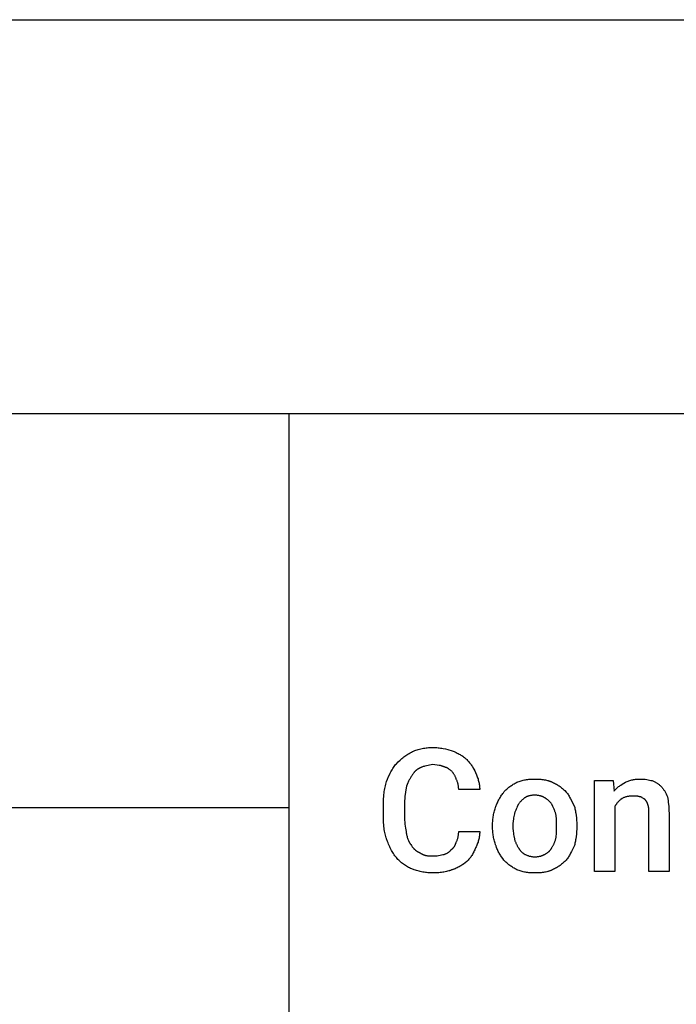
# Model space of a CAD drawing. Units: millimetres. Extents: x 0 to 6750, y 0 to 4000.
# Drawn here: x 3952 to 5287, y 2000 to 4000 of the extents above; entities that cross this region are included whole.
import ezdxf

# ---------------------------------------------------------------- set-up
doc = ezdxf.new("R2010")
doc.units = ezdxf.units.MM
doc.header["$MEASUREMENT"] = 0
doc.layers.add('- TAB', color=4, linetype='Continuous', true_color=0x00ffff)
doc.layers.add('- TITLES', color=7, linetype='Continuous', true_color=0x7fffbf)

msp = doc.modelspace()

# ---------------------------------------------------------------- linework, layer by layer
at = {"layer": '- TAB'}
for points in [[(0, 4000), (6750, 4000)], [(0, 3200), (6750, 3200)], [(4500, 0), (4500, 3200)], [(2250, 2400), (4500, 2400)]]:
    msp.add_lwpolyline(points, dxfattribs=at)
at = {"layer": '- TITLES'}
for points in [[(4750.8, 2513.5), (4753, 2514.4), (4755.3, 2515.3), (4757.6, 2516.1), (4760, 2516.9), (4762.5, 2517.6), (4765, 2518.3), (4767.5, 2518.9), (4770.1, 2519.4), (4772.8, 2520), (4775.5, 2520.4), (4778.2, 2520.8), (4780.9, 2521.1), (4783.6, 2521.4), (4786.4, 2521.6), (4789.2, 2521.7), (4791.9, 2521.7)], [(4791.9, 2521.7), (4794.7, 2521.7), (4797.4, 2521.6), (4800.1, 2521.4), (4802.7, 2521.1), (4805.3, 2520.8), (4807.9, 2520.5), (4810.4, 2520.1), (4812.9, 2519.7), (4817.8, 2518.7), (4822.5, 2517.5), (4831.4, 2515.1)], [(4717.9, 2488.8), (4721.6, 2492.4), (4725.4, 2495.9), (4727.3, 2497.6), (4729.2, 2499.2), (4731.2, 2500.8), (4733.1, 2502.4), (4735.2, 2503.9), (4737.2, 2505.4), (4739.4, 2506.8), (4741.5, 2508.2), (4743.7, 2509.6), (4746, 2510.9), (4748.4, 2512.2), (4750.8, 2513.5)], [(4831.4, 2515.1), (4835.7, 2513.3), (4839.7, 2511.4), (4841.7, 2510.4), (4843.7, 2509.4), (4845.6, 2508.4), (4847.5, 2507.3), (4849.3, 2506.2), (4851.1, 2505.1), (4852.8, 2503.9), (4854.5, 2502.6), (4856.2, 2501.3), (4857, 2500.7), (4857.9, 2500), (4858.7, 2499.3), (4859.5, 2498.5), (4860.2, 2497.8), (4861, 2497)], [(4698.2, 2452.6), (4700.1, 2457.6), (4702.2, 2462.4), (4704.4, 2467.3), (4705.6, 2469.6), (4706.8, 2472), (4708.1, 2474.3), (4709.4, 2476.5), (4710.7, 2478.7), (4712.1, 2480.8), (4713.5, 2482.9), (4714.9, 2485), (4716.4, 2486.9), (4717.9, 2488.8)], [(4767.3, 2480.6), (4766.5, 2480.3), (4765.8, 2480), (4765, 2479.6), (4764.3, 2479.3), (4763.6, 2478.9), (4763, 2478.6), (4762.3, 2478.2), (4761.7, 2477.8), (4761, 2477.4), (4760.4, 2477), (4759.8, 2476.5), (4759.2, 2476.1), (4758.7, 2475.7), (4758.1, 2475.2), (4757.5, 2474.7), (4757, 2474.2), (4756.5, 2473.7), (4755.9, 2473.2), (4755.4, 2472.6), (4754.9, 2472.1), (4754.4, 2471.5), (4753.9, 2470.9), (4753.4, 2470.3), (4752.9, 2469.7), (4752, 2468.4), (4751, 2467.1), (4750.1, 2465.6), (4749.2, 2464.1)], [(4791.9, 2487.2), (4785.5, 2485.9), (4782.3, 2485.2), (4779, 2484.5), (4775.8, 2483.7), (4774.3, 2483.2), (4772.7, 2482.8), (4771.3, 2482.3), (4769.9, 2481.8), (4769.2, 2481.5), (4768.5, 2481.2), (4767.9, 2480.9), (4767.3, 2480.6)], [(4815, 2482.2), (4814.4, 2482.5), (4813.7, 2482.8), (4813.1, 2483.1), (4812.5, 2483.3), (4811.9, 2483.6), (4811.2, 2483.8), (4810.6, 2484), (4810, 2484.2), (4809.3, 2484.3), (4808.7, 2484.5), (4807.4, 2484.8), (4806.1, 2485.1), (4804.7, 2485.3), (4791.9, 2487.2)], [(4831.4, 2472.4), (4830.5, 2473.3), (4829.6, 2474.1), (4828.6, 2475), (4827.7, 2475.8), (4826.7, 2476.5), (4825.8, 2477.2), (4824.8, 2477.9), (4824.3, 2478.2), (4823.8, 2478.5), (4823.3, 2478.8), (4822.8, 2479.1), (4822.3, 2479.4), (4821.8, 2479.7), (4821.2, 2480), (4820.7, 2480.2), (4820.2, 2480.5), (4819.6, 2480.7), (4819.1, 2480.9), (4818.5, 2481.1), (4817.9, 2481.3), (4817.4, 2481.5), (4816.8, 2481.7), (4816.2, 2481.9), (4815.6, 2482.1), (4815, 2482.2)], [(4861, 2497), (4862.5, 2495.5), (4864, 2494), (4865.3, 2492.4), (4866.6, 2490.8), (4867.9, 2489.3), (4869.1, 2487.7), (4870.2, 2486.1), (4871.3, 2484.5), (4872.4, 2482.9), (4873.4, 2481.2), (4874.4, 2479.5), (4875.4, 2477.8), (4877.3, 2474.4), (4879.1, 2470.7)], [(4749.2, 2464.1), (4748.3, 2462.9), (4747.4, 2461.6), (4746.6, 2460.3), (4745.8, 2458.9), (4745, 2457.5), (4744.2, 2456), (4743.5, 2454.6), (4742.8, 2453), (4742.1, 2451.5), (4741.5, 2449.9), (4740.2, 2446.6), (4738.9, 2443.1), (4737.7, 2439.5)], [(4839.6, 2457.6), (4839.3, 2458.5), (4838.9, 2459.5), (4838.6, 2460.5), (4838.1, 2461.5), (4837.7, 2462.5), (4837.2, 2463.6), (4836.7, 2464.6), (4836.1, 2465.6), (4835.6, 2466.6), (4835, 2467.5), (4834.4, 2468.5), (4833.9, 2469.4), (4833.6, 2469.8), (4833.3, 2470.2), (4833, 2470.6), (4832.6, 2471), (4832.3, 2471.4), (4832, 2471.7), (4831.7, 2472.1), (4831.4, 2472.4)], [(4879.1, 2470.7), (4880.9, 2466.4), (4881.7, 2464.2), (4882.5, 2462.1), (4883.2, 2459.9), (4883.9, 2457.8), (4884.5, 2455.6), (4885.1, 2453.5), (4885.6, 2451.3), (4886, 2449.1), (4886.4, 2447), (4886.7, 2444.8), (4887, 2442.7), (4887.2, 2440.5), (4887.3, 2438.3), (4887.3, 2437.3), (4887.3, 2436.2)], [(4691.6, 2403.3), (4691.7, 2410), (4691.9, 2416.6), (4692.4, 2422.9), (4692.7, 2426.1), (4693.1, 2429.2), (4693.5, 2432.3), (4693.9, 2435.3), (4694.5, 2438.3), (4695.1, 2441.2), (4695.8, 2444.1), (4696.5, 2447), (4697.3, 2449.8), (4698.2, 2452.6)], [(4844.6, 2436.2), (4844.6, 2437.7), (4844.5, 2439.2), (4844.4, 2440.6), (4844.3, 2442.1), (4844.1, 2443.5), (4843.9, 2444.8), (4843.6, 2446.2), (4843.3, 2447.5), (4843, 2448.8), (4842.6, 2450.1), (4842.2, 2451.3), (4841.8, 2452.6), (4841.3, 2453.9), (4840.8, 2455.1), (4840.2, 2456.3), (4839.6, 2457.6)], [(4936.7, 2431.2), (4937.3, 2432), (4937.9, 2432.8), (4938.6, 2433.5), (4939.3, 2434.3), (4940, 2435), (4940.7, 2435.7), (4942.2, 2437.1), (4943.7, 2438.5), (4945.3, 2439.8), (4946.9, 2441.1), (4948.6, 2442.4), (4950.3, 2443.6), (4952.1, 2444.7), (4953.8, 2445.9), (4955.6, 2447), (4957.5, 2448), (4959.3, 2449.1), (4961.1, 2450), (4963, 2451)], [(4963, 2451), (4965.2, 2451.9), (4967.3, 2452.7), (4969.5, 2453.4), (4971.7, 2454.1), (4973.8, 2454.7), (4976, 2455.2), (4978.2, 2455.7), (4980.5, 2456.1), (4982.7, 2456.5), (4985, 2456.8), (4987.3, 2457), (4989.6, 2457.2), (4991.9, 2457.4), (4994.3, 2457.5), (4999.2, 2457.6)], [(4999.2, 2457.6), (5004.1, 2457.5), (5006.6, 2457.4), (5009, 2457.2), (5011.4, 2457), (5013.8, 2456.8), (5016.2, 2456.5), (5018.5, 2456.1), (5020.8, 2455.7), (5023, 2455.2), (5025.2, 2454.7), (5026.3, 2454.4), (5027.4, 2454.1), (5028.4, 2453.8), (5029.5, 2453.4), (5030.5, 2453.1), (5031.5, 2452.7), (5032.5, 2452.3), (5033.5, 2451.9), (5034.4, 2451.4), (5035.4, 2451)], [(5035.4, 2451), (5037.5, 2450), (5039.5, 2449.1), (5041.5, 2448), (5043.4, 2447), (5045.3, 2445.9), (5047.1, 2444.7), (5048.9, 2443.6), (5050.6, 2442.4), (5052.3, 2441.1), (5053.9, 2439.8), (5055.5, 2438.5), (5057.1, 2437.1), (5058.7, 2435.7), (5060.2, 2434.3), (5063.3, 2431.2)], [(5162, 2401.6), (5162, 2270.1), (5120.9, 2270.1), (5120.9, 2454.3), (5158.7, 2454.3)], [(5158.7, 2454.3), (5160.4, 2432.9)], [(5160.4, 2432.9), (5161, 2433.7), (5161.6, 2434.4), (5162.3, 2435.1), (5162.9, 2435.8), (5163.6, 2436.5), (5164.2, 2437.2), (5165.6, 2438.5), (5167, 2439.7), (5168.4, 2440.9), (5169.8, 2442.1), (5171.3, 2443.2), (5172.7, 2444.2), (5174.2, 2445.3), (5177.2, 2447.2), (5183.4, 2451)], [(5183.4, 2451), (5185.2, 2451.9), (5187.1, 2452.7), (5188.9, 2453.4), (5190.8, 2454.1), (5192.7, 2454.7), (5194.6, 2455.2), (5196.5, 2455.7), (5198.4, 2456.1), (5200.3, 2456.5), (5202.3, 2456.8), (5204.3, 2457), (5206.3, 2457.2), (5208.3, 2457.4), (5210.4, 2457.5), (5212.5, 2457.5), (5214.6, 2457.6)], [(5214.6, 2457.6), (5216.2, 2457.5), (5217.7, 2457.5), (5219.3, 2457.4), (5220.8, 2457.3), (5222.3, 2457.1), (5223.8, 2457), (5226.8, 2456.5), (5229.7, 2456), (5232.4, 2455.5), (5235.1, 2454.9), (5237.7, 2454.3)], [(5237.7, 2454.3), (5239.2, 2453.7), (5240.6, 2453), (5242, 2452.4), (5243.3, 2451.8), (5244.5, 2451.1), (5245.7, 2450.5), (5246.8, 2449.8), (5247.9, 2449.1), (5249, 2448.4), (5250, 2447.7), (5251, 2447), (5252, 2446.2), (5253, 2445.4), (5253.9, 2444.5), (5254.8, 2443.7), (5255.8, 2442.8)], [(5255.8, 2442.8), (5257, 2441.5), (5258.1, 2440.3), (5259.1, 2439.1), (5260.1, 2437.8), (5261.1, 2436.5), (5261.9, 2435.3), (5262.8, 2434), (5263.6, 2432.7), (5264.3, 2431.4), (5265, 2430), (5265.7, 2428.7), (5266.4, 2427.3), (5267.7, 2424.4), (5268.9, 2421.4)], [(4737.7, 2439.5), (4736.5, 2430.8), (4735.4, 2422.2), (4735, 2417.9), (4734.7, 2413.6), (4734.4, 2409.3), (4734.4, 2404.9)], [(4887.3, 2436.2), (4844.6, 2436.2)], [(4920.2, 2401.6), (4920.9, 2403.5), (4921.6, 2405.4), (4922.4, 2407.3), (4923.3, 2409.3), (4924.2, 2411.2), (4925.1, 2413.2), (4926.2, 2415.1), (4927.2, 2417.1), (4928.3, 2419), (4929.4, 2420.9), (4930.6, 2422.7), (4931.8, 2424.5), (4933, 2426.3), (4934.2, 2428), (4935.4, 2429.7), (4936.7, 2431.2)], [(4999.2, 2424.7), (4997.7, 2424.7), (4996.2, 2424.6), (4994.7, 2424.5), (4993.3, 2424.4), (4991.9, 2424.2), (4990.6, 2424), (4989.3, 2423.7), (4988.7, 2423.6), (4988.1, 2423.4), (4987.5, 2423.3), (4986.9, 2423.1), (4986.3, 2422.9), (4985.7, 2422.7), (4985.1, 2422.5), (4984.5, 2422.3), (4984, 2422.1), (4983.4, 2421.9), (4982.9, 2421.7), (4982.4, 2421.4), (4981.9, 2421.2), (4981.4, 2420.9), (4980.9, 2420.6), (4980.4, 2420.3), (4979.9, 2420), (4979.4, 2419.7)], [(5018.9, 2419.7), (5018.4, 2420), (5018, 2420.3), (5017.5, 2420.6), (5017, 2420.9), (5016.5, 2421.2), (5016, 2421.4), (5015.4, 2421.7), (5014.9, 2421.9), (5014.4, 2422.1), (5013.8, 2422.3), (5013.2, 2422.5), (5012.7, 2422.7), (5012.1, 2422.9), (5011.5, 2423.1), (5010.9, 2423.3), (5010.3, 2423.4), (5009.7, 2423.6), (5009, 2423.7), (5007.7, 2424), (5006.4, 2424.2), (5005, 2424.4), (5003.6, 2424.5), (5002.2, 2424.6), (5000.7, 2424.7), (4999.2, 2424.7)], [(5063.3, 2431.2), (5063.9, 2430.5), (5064.5, 2429.7), (5065.7, 2428), (5066.9, 2426.3), (5068, 2424.5), (5069.1, 2422.7), (5070.1, 2420.9), (5072.2, 2417.1), (5079.8, 2401.6)], [(5198.2, 2423), (5196.7, 2423), (5195.2, 2422.9), (5193.7, 2422.9), (5192.3, 2422.7), (5190.9, 2422.5), (5189.5, 2422.3), (5188.2, 2422.1), (5186.9, 2421.8), (5185.6, 2421.5), (5184.3, 2421.1), (5183, 2420.7), (5181.8, 2420.3), (5180.5, 2419.8), (5179.3, 2419.2), (5178, 2418.7), (5176.8, 2418.1)], [(5213, 2421.4), (5212.1, 2421.7), (5211.2, 2421.9), (5210.4, 2422.1), (5209.5, 2422.3), (5208.7, 2422.5), (5207.9, 2422.6), (5207, 2422.7), (5206.2, 2422.8), (5205.3, 2422.9), (5204.5, 2422.9), (5202.6, 2423), (5198.2, 2423)], [(5222.9, 2416.4), (5222.6, 2416.6), (5222.2, 2416.8), (5221.6, 2417.1), (5221, 2417.5), (5220.4, 2417.9), (5217.9, 2419.5), (5217.3, 2419.9), (5217, 2420.1), (5216.7, 2420.3), (5216.4, 2420.4), (5216.1, 2420.6), (5215.8, 2420.7), (5215.5, 2420.8), (5215.3, 2420.9), (5215.2, 2421), (5215, 2421), (5214.8, 2421.1), (5214.7, 2421.1), (5214.5, 2421.2), (5214.4, 2421.2), (5214.2, 2421.2), (5214.1, 2421.3), (5213.9, 2421.3), (5213.8, 2421.3), (5213.6, 2421.3), (5213.5, 2421.4), (5213.3, 2421.4), (5213.1, 2421.4), (5213, 2421.4)], [(5268.9, 2421.4), (5270.1, 2413.9), (5270.7, 2410.1), (5271.2, 2406.2), (5271.6, 2402.1), (5271.9, 2397.8), (5272.1, 2393.3), (5272.2, 2388.5)], [(4691.6, 2383.6), (4691.6, 2403.3)], [(4734.4, 2404.9), (4734.4, 2383.6)], [(4913.7, 2363.8), (4913.7, 2368.7), (4913.8, 2371.2), (4914, 2373.7), (4914.2, 2376.1), (4914.4, 2378.5), (4914.7, 2380.9), (4915.1, 2383.3), (4915.5, 2385.7), (4916, 2388.1), (4916.5, 2390.4), (4917.1, 2392.7), (4917.8, 2395), (4918.5, 2397.3), (4919.3, 2399.5), (4919.8, 2400.6), (4920.2, 2401.6)], [(4966.3, 2406.6), (4963.8, 2401.6), (4962.7, 2399.2), (4961.6, 2396.7), (4960.5, 2394.2), (4960, 2393), (4959.6, 2391.8), (4959.1, 2390.5), (4958.7, 2389.3), (4958.4, 2388.1), (4958.1, 2386.8)], [(4979.4, 2419.7), (4978.5, 2419.1), (4977.6, 2418.4), (4976.7, 2417.7), (4975.8, 2417), (4974.9, 2416.2), (4974, 2415.4), (4973.1, 2414.6), (4972.2, 2413.8), (4971.4, 2412.9), (4970.6, 2412), (4969.8, 2411.2), (4969, 2410.3), (4968.3, 2409.3), (4967.6, 2408.4), (4966.9, 2407.5), (4966.3, 2406.6)], [(5033.7, 2406.6), (5033.1, 2407.5), (5032.4, 2408.4), (5031.7, 2409.3), (5030.9, 2410.3), (5030.2, 2411.2), (5029.3, 2412), (5028.5, 2412.9), (5027.5, 2413.8), (5026.6, 2414.6), (5025.6, 2415.4), (5024.6, 2416.2), (5023.5, 2417), (5023, 2417.4), (5022.4, 2417.7), (5021.9, 2418.1), (5021.3, 2418.4), (5020.7, 2418.8), (5020.1, 2419.1), (5019.5, 2419.4), (5018.9, 2419.7)], [(5041.9, 2386.8), (5041.6, 2388.1), (5041.3, 2389.3), (5040.9, 2390.5), (5040.4, 2391.8), (5040, 2393), (5039.5, 2394.2), (5038.4, 2396.7), (5037.3, 2399.2), (5036.2, 2401.6), (5033.7, 2406.6)], [(5079.8, 2401.6), (5080.4, 2399.5), (5080.9, 2397.3), (5081.4, 2395), (5081.9, 2392.7), (5082.4, 2390.4), (5082.8, 2388.1), (5083.5, 2383.3), (5084, 2378.5), (5084.4, 2373.7), (5084.6, 2368.7), (5084.7, 2363.8)], [(5176.8, 2418.1), (5174.4, 2416.2), (5173.3, 2415.3), (5172.2, 2414.4), (5171.1, 2413.4), (5170.1, 2412.5), (5169.1, 2411.5), (5168.2, 2410.5), (5167.3, 2409.5), (5166.4, 2408.4), (5165.6, 2407.4), (5165.2, 2406.8), (5164.8, 2406.3), (5164.4, 2405.7), (5164, 2405.2), (5163.7, 2404.6), (5163.3, 2404), (5163, 2403.5), (5162.6, 2402.9), (5162.3, 2402.3), (5162, 2401.6)], [(5229.4, 2404.9), (5228.8, 2406.7), (5228.5, 2407.5), (5228.2, 2408.4), (5227.8, 2409.1), (5227.5, 2409.9), (5227.1, 2410.6), (5226.8, 2411.3), (5226.4, 2412), (5226.2, 2412.3), (5226, 2412.7), (5225.7, 2413), (5225.5, 2413.3), (5225.3, 2413.6), (5225, 2414), (5224.8, 2414.3), (5224.5, 2414.6), (5224.3, 2414.9), (5224, 2415.2), (5223.5, 2415.8), (5222.9, 2416.4)], [(5231.1, 2390.1), (5231.1, 2394.1), (5231, 2396.1), (5230.9, 2398.1), (5230.8, 2399.1), (5230.7, 2400.1), (5230.6, 2401), (5230.5, 2401.5), (5230.4, 2401.9), (5230.3, 2402.4), (5230.2, 2402.8), (5230.1, 2403.2), (5230, 2403.6), (5229.9, 2403.9), (5229.8, 2404.1), (5229.7, 2404.3), (5229.7, 2404.5), (5229.6, 2404.6), (5229.5, 2404.8), (5229.4, 2404.9)], [(4698.2, 2335.9), (4697.7, 2337.1), (4697.3, 2338.4), (4696.5, 2340.9), (4695.8, 2343.6), (4695.1, 2346.3), (4694.5, 2349.1), (4693.9, 2352), (4693.5, 2354.9), (4693.1, 2357.9), (4692.7, 2360.9), (4692.4, 2364), (4691.9, 2370.3), (4691.7, 2376.8), (4691.6, 2383.6)], [(4734.4, 2383.6), (4734.4, 2378.8), (4734.7, 2374.2), (4735, 2370), (4735.4, 2365.9), (4735.9, 2361.9), (4736.5, 2358.1), (4737.7, 2350.7)], [(4958.1, 2386.8), (4957.4, 2384.3), (4956.9, 2381.6), (4956.3, 2378.8), (4955.8, 2375.9), (4955.4, 2373), (4955.2, 2371.5), (4955.1, 2370), (4954.9, 2368.4), (4954.8, 2366.9), (4954.8, 2365.4), (4954.8, 2363.8)], [(5043.6, 2363.8), (5043.6, 2370), (5043.5, 2373), (5043.4, 2375.9), (5043.2, 2378.8), (5043.1, 2380.2), (5042.9, 2381.6), (5042.7, 2383), (5042.5, 2384.3), (5042.2, 2385.6), (5041.9, 2386.8)], [(5272.2, 2388.5), (5272.2, 2270.1), (5231.1, 2270.1), (5231.1, 2390.1)], [(4913.7, 2360.5), (4913.7, 2363.8)], [(4920.2, 2322.7), (4919.8, 2323.8), (4919.3, 2324.9), (4918.5, 2327.1), (4917.8, 2329.3), (4917.1, 2331.6), (4916.5, 2333.9), (4916, 2336.3), (4915.5, 2338.6), (4915.1, 2341), (4914.7, 2343.4), (4914.4, 2345.8), (4914.2, 2348.2), (4914, 2350.7), (4913.8, 2353.1), (4913.7, 2355.6), (4913.7, 2360.5)], [(4954.8, 2363.8), (4954.8, 2360.5)], [(4954.8, 2360.5), (4954.8, 2359), (4954.8, 2357.4), (4954.9, 2355.9), (4955.1, 2354.4), (4955.4, 2351.3), (4955.8, 2348.2), (4956.3, 2345.1), (4956.9, 2342), (4958.1, 2335.9)], [(5041.9, 2335.9), (5042.2, 2337.4), (5042.5, 2338.9), (5042.7, 2340.5), (5042.9, 2342), (5043.2, 2345.1), (5043.4, 2348.2), (5043.5, 2351.3), (5043.6, 2354.4), (5043.6, 2360.5)], [(5043.6, 2360.5), (5043.6, 2363.8)], [(5084.7, 2360.5), (5084.6, 2355.6), (5084.4, 2350.7), (5084, 2345.8), (5083.5, 2341), (5082.8, 2336.3), (5082.4, 2333.9), (5081.9, 2331.6), (5081.4, 2329.3), (5080.9, 2327.1), (5080.4, 2324.9), (5079.8, 2322.7)], [(5084.7, 2363.8), (5084.7, 2360.5)], [(4737.7, 2350.7), (4738, 2348.5), (4738.4, 2346.5), (4738.8, 2344.5), (4739.2, 2342.6), (4739.7, 2340.8), (4740.2, 2339), (4740.8, 2337.3), (4741.4, 2335.6), (4742, 2334.1), (4742.7, 2332.5), (4743.4, 2331), (4743.8, 2330.3), (4744.1, 2329.6), (4744.5, 2328.9), (4744.9, 2328.2), (4745.3, 2327.6), (4745.8, 2326.9), (4746.2, 2326.2), (4746.6, 2325.6), (4747.1, 2325), (4747.5, 2324.3)], [(4839.6, 2329.3), (4840.2, 2330.5), (4840.8, 2331.7), (4841.3, 2333), (4841.8, 2334.2), (4842.2, 2335.5), (4842.6, 2336.8), (4843, 2338), (4843.3, 2339.4), (4843.6, 2340.7), (4843.9, 2342), (4844.1, 2343.4), (4844.3, 2344.8), (4844.4, 2346.2), (4844.5, 2347.6), (4844.6, 2349.1), (4844.6, 2350.7)], [(4844.6, 2350.7), (4887.3, 2350.7)], [(4887.3, 2350.7), (4887.3, 2349.6), (4887.3, 2348.5), (4887.2, 2346.3), (4887, 2344.2), (4886.7, 2342), (4886.4, 2339.9), (4886, 2337.8), (4885.6, 2335.7), (4885.1, 2333.6), (4884.5, 2331.5), (4883.9, 2329.5), (4883.2, 2327.4), (4882.5, 2325.4), (4881.7, 2323.5), (4880.9, 2321.5), (4880, 2319.6), (4879.1, 2317.8)], [(4717.9, 2298), (4716.4, 2299.9), (4714.9, 2301.9), (4713.5, 2303.9), (4712.1, 2306), (4710.7, 2308.2), (4709.4, 2310.4), (4708.1, 2312.7), (4706.8, 2315.1), (4705.6, 2317.5), (4704.4, 2320), (4703.3, 2322.5), (4702.2, 2325.1), (4701.1, 2327.7), (4700.1, 2330.4), (4698.2, 2335.9)], [(4747.5, 2324.3), (4748.5, 2322.8), (4749.4, 2321.4), (4750.3, 2320.1), (4751.3, 2318.8), (4751.8, 2318.1), (4752.3, 2317.5), (4752.8, 2317), (4753.3, 2316.4), (4753.8, 2315.8), (4754.3, 2315.3), (4754.8, 2314.8), (4755.3, 2314.3), (4755.9, 2313.8), (4756.4, 2313.3), (4757, 2312.8), (4757.6, 2312.4), (4758.2, 2311.9), (4758.8, 2311.5), (4759.4, 2311.1), (4760, 2310.7), (4760.7, 2310.3), (4761.3, 2309.9), (4762, 2309.6), (4762.7, 2309.2), (4763.4, 2308.9), (4764.1, 2308.5), (4764.9, 2308.2), (4765.6, 2307.9)], [(4829.8, 2314.5), (4830.2, 2314.8), (4830.7, 2315.1), (4831.1, 2315.4), (4831.5, 2315.8), (4832, 2316.1), (4832.4, 2316.5), (4832.8, 2316.9), (4833.2, 2317.2), (4833.5, 2317.6), (4833.9, 2318), (4834.3, 2318.4), (4834.6, 2318.9), (4835, 2319.3), (4835.3, 2319.7), (4835.6, 2320.2), (4835.9, 2320.6), (4836.2, 2321.1), (4836.5, 2321.6), (4836.8, 2322.1), (4837.1, 2322.6), (4837.4, 2323.1), (4837.6, 2323.6), (4837.9, 2324.1), (4838.1, 2324.7), (4838.3, 2325.2), (4838.5, 2325.7), (4838.7, 2326.3), (4838.9, 2326.9), (4839.1, 2327.5), (4839.3, 2328.1), (4839.5, 2328.7), (4839.6, 2329.3)], [(4936.7, 2293.1), (4934.2, 2296.3), (4931.8, 2299.6), (4930.6, 2301.3), (4929.4, 2303), (4928.3, 2304.8), (4927.2, 2306.7), (4926.2, 2308.5), (4925.1, 2310.4), (4924.2, 2312.4), (4923.3, 2314.4), (4922.4, 2316.4), (4921.6, 2318.5), (4921.2, 2319.5), (4920.9, 2320.6), (4920.5, 2321.6), (4920.2, 2322.7)], [(4958.1, 2335.9), (4958.4, 2334.6), (4958.7, 2333.4), (4959.1, 2332.2), (4959.6, 2330.9), (4960, 2329.7), (4960.5, 2328.5), (4961, 2327.4), (4961.6, 2326.2), (4962.1, 2325), (4962.7, 2323.9), (4963.2, 2322.8), (4963.8, 2321.7), (4964.4, 2320.7), (4965.1, 2319.7), (4965.7, 2318.7), (4966.3, 2317.8)], [(5033.7, 2317.8), (5034.3, 2318.7), (5034.9, 2319.7), (5035.6, 2320.7), (5036.2, 2321.7), (5036.8, 2322.8), (5037.3, 2323.9), (5037.9, 2325), (5038.4, 2326.2), (5039, 2327.4), (5039.5, 2328.5), (5040, 2329.7), (5040.4, 2330.9), (5040.9, 2332.2), (5041.3, 2333.4), (5041.6, 2334.6), (5041.9, 2335.9)], [(5079.8, 2322.7), (5077.9, 2318.5), (5076, 2314.4), (5074.1, 2310.4), (5072.2, 2306.7), (5071.2, 2304.8), (5070.1, 2303), (5069.1, 2301.3), (5068, 2299.6), (5066.9, 2297.9), (5065.7, 2296.3), (5064.5, 2294.7), (5063.3, 2293.1)], [(4765.6, 2307.9), (4766.2, 2307.4), (4766.9, 2307), (4767.5, 2306.6), (4768.2, 2306.2), (4768.8, 2305.8), (4769.5, 2305.5), (4770.2, 2305.1), (4770.9, 2304.8), (4771.6, 2304.5), (4772.3, 2304.2), (4773, 2303.9), (4773.7, 2303.6), (4774.5, 2303.4), (4775.2, 2303.2), (4776, 2303), (4776.7, 2302.8), (4777.5, 2302.6), (4778.3, 2302.4), (4779.1, 2302.2), (4779.9, 2302.1), (4781.5, 2301.8), (4783.2, 2301.6), (4784.9, 2301.5), (4786.7, 2301.4), (4788.5, 2301.3), (4790.3, 2301.3)], [(4790.3, 2301.3), (4792.1, 2301.3), (4793.9, 2301.4), (4795.7, 2301.5), (4797.4, 2301.6), (4799.1, 2301.7), (4800.7, 2301.9), (4803.9, 2302.3), (4806.9, 2302.8), (4809.7, 2303.4), (4812.4, 2304), (4815, 2304.6)], [(4815, 2304.6), (4815.9, 2304.9), (4816.9, 2305.3), (4817.9, 2305.7), (4818.9, 2306.1), (4819.9, 2306.6), (4821, 2307.1), (4822, 2307.7), (4822.5, 2308), (4823, 2308.3), (4823.5, 2308.6), (4824, 2308.9), (4824.5, 2309.3), (4824.9, 2309.6), (4825.4, 2310), (4825.9, 2310.3), (4826.3, 2310.7), (4826.8, 2311.1), (4827.2, 2311.5), (4827.6, 2311.9), (4828, 2312.3), (4828.4, 2312.7), (4828.8, 2313.1), (4829.1, 2313.6), (4829.3, 2313.8), (4829.5, 2314), (4829.6, 2314.2), (4829.8, 2314.5)], [(4879.1, 2317.8), (4877.3, 2313.6), (4876.3, 2311.6), (4875.4, 2309.7), (4874.4, 2307.8), (4873.4, 2306), (4872.4, 2304.3), (4871.3, 2302.5), (4870.2, 2300.9), (4869.1, 2299.2), (4867.9, 2297.6), (4866.6, 2296), (4865.3, 2294.5), (4864, 2292.9), (4862.5, 2291.3), (4861, 2289.8)], [(4966.3, 2317.8), (4966.6, 2317.2), (4966.9, 2316.6), (4967.3, 2316), (4967.6, 2315.4), (4967.9, 2314.9), (4968.3, 2314.4), (4968.7, 2313.9), (4969, 2313.4), (4969.4, 2312.9), (4969.8, 2312.5), (4970.2, 2312), (4970.6, 2311.6), (4971, 2311.2), (4971.4, 2310.7), (4971.8, 2310.3), (4972.2, 2310), (4973.1, 2309.2), (4974, 2308.5), (4974.9, 2307.8), (4975.8, 2307.1), (4977.6, 2305.8), (4979.4, 2304.6)], [(4979.4, 2304.6), (4980.7, 2304), (4981.9, 2303.4), (4983.1, 2302.9), (4984.4, 2302.4), (4985.6, 2302), (4986.8, 2301.6), (4988.1, 2301.2), (4989.3, 2300.9), (4990.5, 2300.6), (4991.8, 2300.4), (4993, 2300.2), (4994.2, 2300), (4995.5, 2299.8), (4996.7, 2299.7), (4997.9, 2299.7), (4999.2, 2299.7)], [(4999.2, 2299.7), (5000.7, 2299.7), (5002.2, 2299.7), (5003.6, 2299.8), (5005, 2300), (5006.4, 2300.2), (5007.7, 2300.4), (5009, 2300.6), (5009.7, 2300.8), (5010.3, 2300.9), (5010.9, 2301.1), (5011.5, 2301.2), (5012.1, 2301.4), (5012.7, 2301.6), (5013.2, 2301.8), (5013.8, 2302), (5014.4, 2302.2), (5014.9, 2302.4), (5015.4, 2302.7), (5016, 2302.9), (5016.5, 2303.2), (5017, 2303.4), (5017.5, 2303.7), (5018, 2304), (5018.4, 2304.3), (5018.9, 2304.6)], [(5018.9, 2304.6), (5021.3, 2305.8), (5022.4, 2306.5), (5023.5, 2307.1), (5024.6, 2307.8), (5025.1, 2308.1), (5025.6, 2308.5), (5026.1, 2308.8), (5026.6, 2309.2), (5027.1, 2309.6), (5027.5, 2310), (5028, 2310.3), (5028.5, 2310.7), (5028.9, 2311.2), (5029.3, 2311.6), (5029.7, 2312), (5030.2, 2312.5), (5030.6, 2312.9), (5030.9, 2313.4), (5031.3, 2313.9), (5031.7, 2314.4), (5032.1, 2314.9), (5032.4, 2315.4), (5032.7, 2316), (5033.1, 2316.6), (5033.4, 2317.2), (5033.7, 2317.8)], [(4749.2, 2275), (4747, 2276), (4744.9, 2277), (4742.7, 2278.1), (4740.6, 2279.3), (4738.5, 2280.5), (4736.4, 2281.9), (4734.3, 2283.2), (4732.3, 2284.7), (4730.3, 2286.2), (4728.4, 2287.7), (4726.5, 2289.3), (4724.7, 2291), (4722.9, 2292.7), (4721.2, 2294.4), (4719.5, 2296.2), (4717.9, 2298)], [(4861, 2289.8), (4857.9, 2287.3), (4854.5, 2284.9), (4852.8, 2283.7), (4851.1, 2282.6), (4849.3, 2281.4), (4847.5, 2280.3), (4845.6, 2279.3), (4843.7, 2278.3), (4841.7, 2277.3), (4839.7, 2276.4), (4837.7, 2275.5), (4835.7, 2274.7), (4834.6, 2274.4), (4833.6, 2274), (4832.5, 2273.7), (4831.4, 2273.4)], [(4963, 2273.4), (4961.1, 2274.3), (4959.3, 2275.3), (4957.5, 2276.3), (4955.6, 2277.4), (4953.8, 2278.5), (4952.1, 2279.6), (4950.3, 2280.8), (4948.6, 2282), (4946.9, 2283.2), (4945.3, 2284.5), (4943.7, 2285.9), (4942.2, 2287.2), (4940.7, 2288.6), (4940, 2289.4), (4939.3, 2290.1), (4938.6, 2290.8), (4937.9, 2291.6), (4937.3, 2292.3), (4936.7, 2293.1)], [(5063.3, 2293.1), (5060.2, 2290.1), (5058.7, 2288.6), (5057.1, 2287.2), (5055.5, 2285.9), (5053.9, 2284.5), (5052.3, 2283.2), (5050.6, 2282), (5048.9, 2280.8), (5047.1, 2279.6), (5045.3, 2278.5), (5043.4, 2277.4), (5041.5, 2276.3), (5039.5, 2275.3), (5037.5, 2274.3), (5035.4, 2273.4)], [(4790.3, 2266.8), (4787.5, 2266.8), (4784.8, 2266.9), (4782.1, 2267.1), (4779.5, 2267.4), (4776.9, 2267.7), (4774.3, 2268.1), (4771.7, 2268.5), (4769.1, 2269), (4766.6, 2269.6), (4764.1, 2270.2), (4761.6, 2270.9), (4759.1, 2271.6), (4756.6, 2272.4), (4754.1, 2273.2), (4749.2, 2275)], [(4831.4, 2273.4), (4830.3, 2272.9), (4829.2, 2272.5), (4828.1, 2272.1), (4826.9, 2271.7), (4825.8, 2271.3), (4824.6, 2270.9), (4822.2, 2270.2), (4819.8, 2269.6), (4817.2, 2269.1), (4814.7, 2268.6), (4812.1, 2268.2), (4809.4, 2267.9), (4806.8, 2267.6), (4804.1, 2267.3), (4801.3, 2267.1), (4795.8, 2266.9), (4790.3, 2266.8)], [(4999.2, 2266.8), (4994.3, 2266.9), (4991.9, 2267), (4989.6, 2267.1), (4987.3, 2267.3), (4985, 2267.6), (4982.7, 2267.9), (4980.5, 2268.2), (4978.2, 2268.6), (4976, 2269.1), (4973.8, 2269.6), (4971.7, 2270.2), (4969.5, 2270.9), (4967.3, 2271.7), (4965.2, 2272.5), (4963, 2273.4)], [(5035.4, 2273.4), (5034.4, 2272.9), (5033.5, 2272.5), (5032.5, 2272.1), (5031.6, 2271.7), (5030.6, 2271.3), (5029.6, 2270.9), (5028.6, 2270.6), (5027.6, 2270.2), (5026.6, 2269.9), (5025.6, 2269.6), (5023.5, 2269.1), (5021.3, 2268.6), (5019.1, 2268.2), (5016.9, 2267.9), (5014.5, 2267.6), (5012.1, 2267.3), (5009.7, 2267.1), (5007.2, 2267), (5004.6, 2266.9), (4999.2, 2266.8)]]:
    msp.add_lwpolyline(points, dxfattribs=at)

doc.saveas('drawing.dxf')
